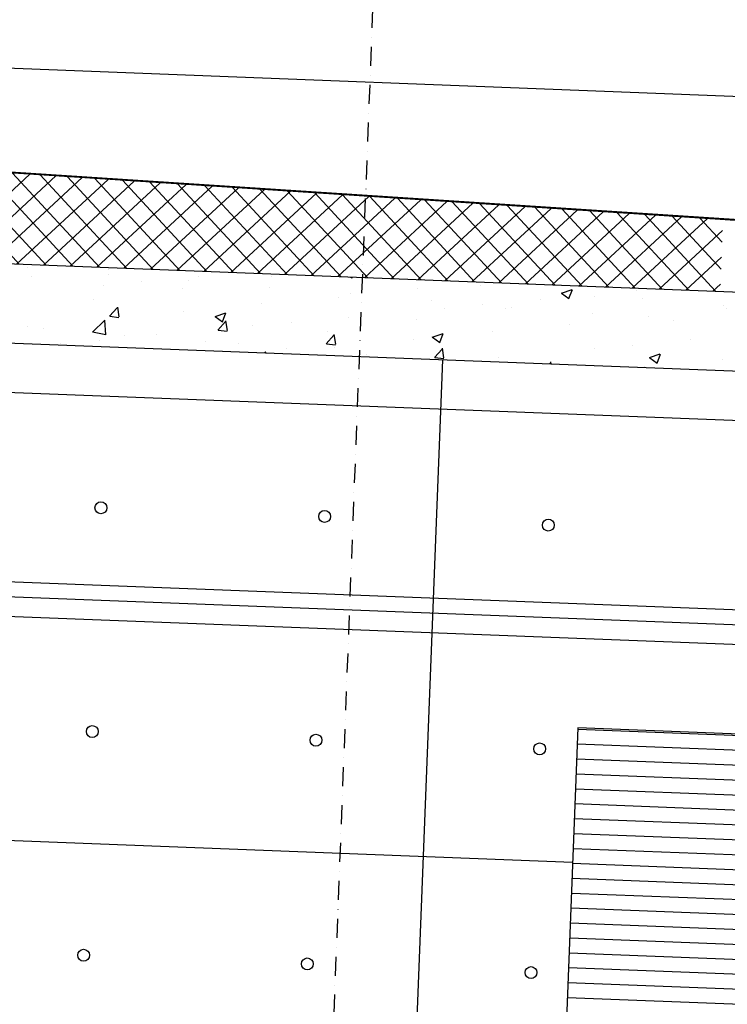
# Model space of a CAD drawing. Units: metres. Extents: x -36065 to 310385611, y -77075 to 6537862463.
# Drawn here: x 310028624 to 310030995, y 6537680278 to 6537683576 of the extents above; entities that cross this region are included whole.
import ezdxf

# ---------------------------------------------------------------- set-up
doc = ezdxf.new("R2010")
doc.units = ezdxf.units.M
doc.header["$LTSCALE"] = 5
for name, pattern in [('DASHDOT', [25.4, 12.7, -6.35, 0, -6.35]), ('DASHDOT2', [12.7, 6.35, -3.175, 0, -3.175]), ('DASHED2', [9.524999999999999, 6.35, -3.175])]:
    doc.linetypes.add(name, pattern=pattern)
for name, color, linetype in [('A-220', 220, 'CONTINUOUS'), ('A-220-SKR', 223, 'CONTINUOUS'), ('A-255', 200, 'CONTINUOUS'), ('A-260-OMR', 4, 'CONTINUOUS'), ('A-820', 254, 'DASHDOT'), ('A-829', 9, 'DASHDOT2'), ('A-852', 31, 'CONTINUOUS')]:
    doc.layers.add(name, color=color, linetype=linetype)

msp = doc.modelspace()

# ---------------------------------------------------------------- hatches: boundary and pattern name
at = {"layer": 'A-220-SKR', "linetype": 'Continuous'}
h = msp.add_hatch(dxfattribs=at)
h.set_pattern_fill('AR-CONC', color=256, scale=2, style=0)
h.set_pattern_definition([(47.78328837963346, (310420799.550653, 6537655234.056048), (362.8636478830217, -45.94785419392822), [38.1, -419.1]), (352.7832883796335, (310420799.550653, 6537655234.056048), (-55.6530447925141, 384.5536749193309), [30.48, -335.28]), (98.23428837963344, (310420829.7891795, 6537655230.227079), (307.2118521309727, 338.6040320289429), [32.38, -356.18]), (43.96748837963347, (310420803.4804664, 6537655335.580019), (538.5000398358181, -104.9920096617946), [57.15, -628.65]), (94.41888837963346, (310420848.3554317, 6537655326.830741), (493.5936363595837, 476.1155607048807), [48.57, -534.27]), (348.9672883796334, (310420803.4804664, 6537655335.580019), (493.5943446138867, 476.1146565746404), [45.72, -502.92]), (18.78328837963348, (310420853.2599983, 6537655308.234119), (295.0917357000889, -216.1066861101455), [38.1, -419.1]), (323.7832883796336, (310420853.2599983, 6537655308.234119), (137.7600713641297, 363.3193540487349), [30.48, -335.28]), (69.23468837963347, (310420877.8508317, 6537655290.225287), (432.8510045886716, 147.2135198362497), [32.38, -356.18]), (35.2832883796335, (310420799.550653, 6537655234.056048), (12.71363751250709, 168.7445990149628), [0, -331.216, 0, -340.36, 0, -336.55]), (5.283288379633451, (310420799.550653, 6537655234.056048), (141.2891417251658, 195.0421439230148), [0, -194.056, 0, -323.596, 0, -128.27]), (325.2832883796335, (310420686.3514261, 6537655238.43779), (270.5350920560892, -21.93800328114015), [0, -127, 0, -396.24, 0, -525.78]), (315.2832883796335, (310420635.5894408, 6537655240.402697), (298.0036218748795, 39.35587182230662), [0, -165.1, 0, -263.144, 0, -373.38])])
h.paths.add_polyline_path([(310034568.0617491, 6537682527.312126), (310029771.6536986, 6537682712.9726), (310029761.4036933, 6537682448.170906), (310034557.8117439, 6537682262.510432)])
h.paths.add_polyline_path([(310029771.6536986, 6537682712.9726), (310027573.3000087, 6537682798.066983), (310027563.0500033, 6537682533.265289), (310029761.4036933, 6537682448.170906)])
h.paths.add_polyline_path([(310027573.3000087, 6537682798.066983), (310026124.3850945, 6537682854.151917), (310026124.2133762, 6537682849.715695, -0.05478106858091977), (310026124.1711251, 6537682848.62417), (310026123.4397897, 6537682829.730633, -0.05477801232102668), (310026123.397541, 6537682828.639167), (310026122.6662035, 6537682809.745577, -0.05477580493137305), (310026122.6239565, 6537682808.654155), (310026121.8926169, 6537682789.760509, -0.05477233074203616), (310026121.8503726, 6537682788.669156), (310026121.1190309, 6537682769.775457, -0.05477060643846916), (310026121.0767878, 6537682768.684139), (310026120.3331154, 6537682749.471884, -0.01976152379789024), (310026120.3178341, 6537682749.077103), (310026119.5595274, 6537682729.486779, -0.01975452017076519), (310026119.5442516, 6537682729.092138), (310026118.7859387, 6537682709.501659, -0.01974598404432179), (310026118.7706695, 6537682709.107189), (310026118.02346, 6537682689.803556, -0.05466713644149834), (310026117.9812963, 6537682688.714288), (310026117.2498745, 6537682669.818518, -0.05466644929914912), (310026117.2077113, 6537682668.729262), (310026116.4762878, 6537682649.83345, -0.0546630191032785), (310026116.4341273, 6537682648.744263), (310026115.7027019, 6537682629.848399, -0.054661270710581), (310026115.6605427, 6537682628.759246), (310026114.9291154, 6537682609.863335, -0.05465823072369706), (310026114.8869585, 6537682608.774242), (310026114.1555294, 6537682589.878284, -0.02648321848556891), (310026114.1648239, 6537682589.349072), (310026328.3974288, 6537682581.056507, -0.01933568361887439), (310026329.5562684, 6537682581.01165), (310026388.3525056, 6537682578.735752, -0.01933647709544698), (310026389.5113927, 6537682578.690893), (310026448.3075954, 6537682576.414996, -0.01933685569773253), (310026449.4665052, 6537682576.370137), (310026508.2625951, 6537682574.094245, -0.0193401951561702), (310026509.4217049, 6537682574.049377), (310026568.2177686, 6537682571.773486, -0.01933774484803553), (310026569.3767317, 6537682571.728624), (310026628.1728709, 6537682569.45273, -0.01933769056400135), (310026629.3318307, 6537682569.407868), (310026688.1279688, 6537682567.131974, -0.01933778044643534), (310026689.286934, 6537682567.087112), (310026748.0831441, 6537682564.811215, -0.01933525944480945), (310026749.2419583, 6537682564.766359), (310026808.0382456, 6537682562.490459, -0.01933523029043508), (310026809.197058, 6537682562.445603), (310026867.9933211, 6537682560.169704, -0.01933608445944127), (310026869.1521847, 6537682560.124846), (310026927.9483342, 6537682557.848951, -0.01933897427477707), (310026929.1073709, 6537682557.804088), (310026987.9035093, 6537682555.528193, -0.01933647243632141), (310026989.0623962, 6537682555.483335), (310027047.8585851, 6537682553.207438, -0.0193373049642443), (310027049.0175217, 6537682553.162578), (310027107.8136841, 6537682550.886683, -0.01933735632180221), (310027108.9726239, 6537682550.841822), (310027167.7688597, 6537682548.565924, -0.0193348224184577), (310027168.9276478, 6537682548.521069), (310027227.7239732, 6537682546.245167, -0.0193343947606806), (310027228.8827356, 6537682546.200314), (310027263.2745197, 6537682544.869068), (310027263.2745198, 6537682544.86907), (310027313.2371027, 6537682542.935106), (310027313.2371019, 6537682542.93511), (310027313.2371017, 6537682542.935105), (310027563.0500033, 6537682533.265289)])
at = {"layer": 'A-829', "linetype": 'Continuous'}
h = msp.add_hatch(dxfattribs=at)
h.set_pattern_fill('_USER', color=256, scale=50, style=0, pattern_type=0)
h.set_pattern_definition([(357.7832883796335, (310420829.5282034, 6537655232.89567), (1.933963263100513, 49.96258386129542), [])])
h.paths.add_polyline_path([(310032492.3280491, 6537681126.55176), (310030493.8246919, 6537681203.91029), (310030412.5982348, 6537679105.48177), (310032411.101592, 6537679028.123239)])
at = {"layer": 'A-852', "linetype": 'Continuous'}
h = msp.add_hatch(dxfattribs=at)
h.set_pattern_fill('NET', color=256, scale=20, angle=315, style=0)
h.set_pattern_definition([(222.7832883793331, (309993811.6605006, 6537770294.589462), (-43.13093141110048, 46.60442849784713), []), (132.783288379333, (309993811.6605006, 6537770294.589462), (46.60442849784714, 43.13093141110047), [])])
h.paths.add_polyline_path([(310026303.3367962, 6537683211.392294), (310026353.2994145, 6537683209.458327), (310030980.0530698, 6537682906.747759), (310030970.755729, 6537682666.557482), (310026289.2616141, 6537682847.76984)])

# ---------------------------------------------------------------- linework, layer by layer
at = {"layer": 'A-220'}
for p, q in [((310026124.3850943, 6537682854.151916, -1.488921800665865e-08), (310039364.4697996, 6537682341.65165, -9.007980363884031e-09)), ((310026114.135089, 6537682589.350222, -1.48989517939754e-08), (310039354.2197945, 6537682076.849957, -9.017961251608354e-09))]:
    msp.add_line(p, q, dxfattribs=at)
at = {"layer": 'A-255', "linetype": 'Continuous'}
for p, q in [((310039323.2763824, 6537681277.44862, -7.523042539619995e-09), (310027447.1706967, 6537681737.151663, -1.465567801839374e-08)), ((310039321.3424191, 6537681227.486037, -7.523042536150548e-09), (310027395.2741506, 6537681689.123043, -1.477514297021365e-08))]:
    msp.add_line(p, q, dxfattribs=at)
at = {"layer": 'A-260-OMR', "elevation": 7.114929260272355e-09}
msp.add_lwpolyline([(310032622.837893, 6537682802.273123), (310026355.4139347, 6537683212.326393)], dxfattribs=at)
at = {"layer": 'A-820'}
msp.add_line((310029993.2858881, 6537688438.6847, 1.664146002302276e-08), (310029164.0411202, 6537667015.727995, 1.664146002302276e-08), dxfattribs=at)
at = {"layer": 'A-829', "linetype": 'Continuous'}
for p, q in [((310026097.7589048, 6537683510.673084, -1.149391369381505e-08), (310039492.7276257, 6537682992.177533, -1.149391369381505e-08)), ((310029912.9723961, 6537679124.821401), (310030041.1941606, 6537682437.34071, -1.764535427370871e-09)), ((310027356.8176086, 6537682376.124617, -2.866949774012175e-08), (310033032.5671164, 6537682156.426388, -2.284576691489054e-08)), ((310027392.7599956, 6537681624.171688, -2.860285244327156e-08), (310033003.5576675, 6537681406.98763, -2.284576691465964e-08)), ((310027363.7505493, 6537680874.732928, -2.860250311162902e-08), (310030476.4190224, 6537680754.247035, -2.539193861817832e-08))]:
    msp.add_line(p, q, dxfattribs=at)
msp.add_lwpolyline([(310032410.3280066, 6537679008.138202), (310032492.328049, 6537681126.551758), (310030493.8246918, 6537681203.910288), (310030412.5982346, 6537679105.481766)], dxfattribs=at)
for centre in [(310028896.1491715, 6537681941.259017, -2.771360545346787e-09), (310029645.5878217, 6537681912.249572, -2.771360545346787e-09), (310030395.0266874, 6537681883.240119, -2.771360545346787e-09), (310028867.1397231, 6537681191.820261, -5.146618016008642e-09), (310029616.5783731, 6537681162.810816, -5.146618016008642e-09), (310030366.0172385, 6537681133.801361, -2.771360545346785e-09), (310028838.1302737, 6537680442.381503, -5.14661801611257e-09), (310029587.5689238, 6537680413.372057, -5.14661801611257e-09), (310030337.0077896, 6537680384.362603, -2.771360545346785e-09)]:
    msp.add_circle(centre, 19.99999938333691, dxfattribs=at)
at = {"layer": 'A-852', "linetype": 'DASHED2', "const_width": 3, "elevation": 7.114929260272355e-09}
msp.add_lwpolyline([(310032622.7399638, 6537682800.776322), (310026354.719244, 6537683210.868637)], dxfattribs=at)
at = {"layer": 'A-852', "linetype": 'Continuous', "elevation": 7.114929260272355e-09}
msp.add_lwpolyline([(310032622.6420336, 6537682799.279523), (310026353.2993787, 6537683209.458326)], dxfattribs=at)

doc.saveas('drawing.dxf')
